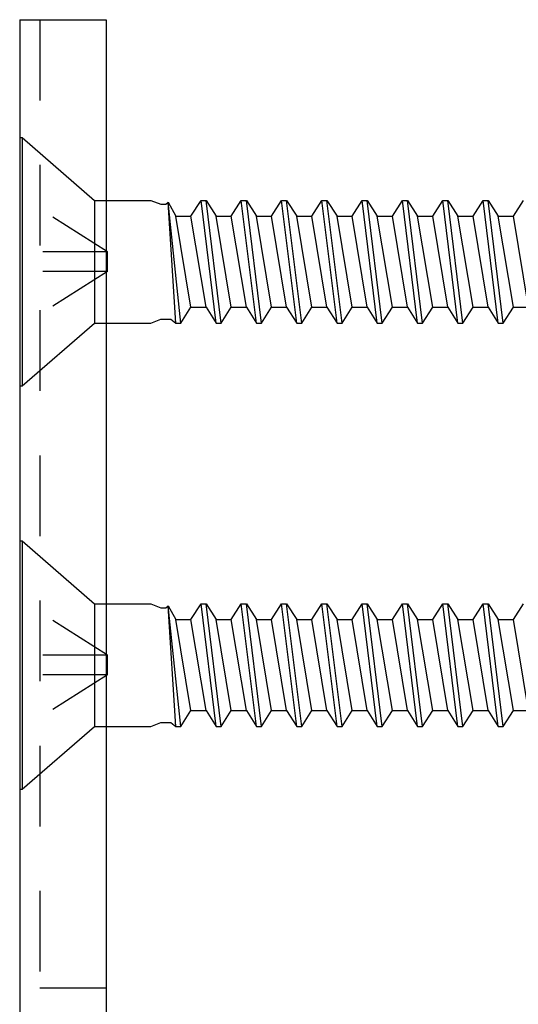
# Model space of a CAD drawing. Units: inches. Extents: x 143 to 259, y -70 to 44.
# Drawn here: x 254 to 255, y -46 to -45 of the extents above; entities that cross this region are included whole.
import ezdxf

# ---------------------------------------------------------------- set-up
doc = ezdxf.new("R2010")
doc.units = ezdxf.units.IN
doc.header["$MEASUREMENT"] = 0
doc.linetypes.add('DASHED', pattern=[0.2, 0.1, -0.1])
doc.linetypes.add('HIDDEN', pattern=[0.375, 0.25, -0.125])
doc.layers.get('0').update_dxf_attribs({"linetype": 'CONTINUOUS'})
for name, color, linetype in [('CK_LEVEL_1', 7, 'CONTINUOUS'), ('DIM', 5, 'CONTINUOUS'), ('FIBERGLASS', 33, 'CONTINUOUS')]:
    doc.layers.add(name, color=color, linetype=linetype)

# ---------------------------------------------------------------- blocks, each defined once
blk = doc.blocks.new('CKCOLL10252')
at = {"layer": 'CK_LEVEL_1', "color": 6, "linetype": 'Continuous'}
blk.add_line((23.4176, 45.4704), (23.3942, 45.6604), dxfattribs=at)
blk = doc.blocks.new('CKCOLL10251')
at = {"layer": 'CK_LEVEL_1', "color": 6, "linetype": 'Continuous'}
blk.add_line((23.4098, 45.4704), (23.3864, 45.6604), dxfattribs=at)
blk = doc.blocks.new('CKCOLL10250')
at = {"layer": 'CK_LEVEL_1', "color": 6, "linetype": 'Continuous'}
blk.add_line((23.3942, 45.4949), (23.3708, 45.6359), dxfattribs=at)
blk = doc.blocks.new('CKCOLL10249')
at = {"layer": 'CK_LEVEL_1', "color": 6, "linetype": 'Continuous'}
blk.add_line((23.4098, 45.4704), (23.4176, 45.4704), dxfattribs=at)
blk = doc.blocks.new('CKCOLL10248')
at = {"layer": 'CK_LEVEL_1', "color": 6, "linetype": 'Continuous'}
blk.add_line((23.3942, 45.4949), (23.4098, 45.4704), dxfattribs=at)
blk = doc.blocks.new('CKCOLL10247')
at = {"layer": 'CK_LEVEL_1', "color": 6, "linetype": 'Continuous'}
blk.add_line((23.3708, 45.6359), (23.3864, 45.6604), dxfattribs=at)
blk = doc.blocks.new('CKCOLL10246')
at = {"layer": 'CK_LEVEL_1', "color": 6, "linetype": 'Continuous'}
blk.add_line((23.3708, 45.4949), (23.3942, 45.4949), dxfattribs=at)
blk = doc.blocks.new('CKCOLL10245')
at = {"layer": 'CK_LEVEL_1', "color": 6, "linetype": 'Continuous'}
blk.add_line((23.3708, 45.4949), (23.3473, 45.6359), dxfattribs=at)
blk = doc.blocks.new('CKCOLL10244')
at = {"layer": 'CK_LEVEL_1', "color": 6, "linetype": 'Continuous'}
blk.add_line((23.3551, 45.4704), (23.3356, 45.6574), dxfattribs=at)
blk = doc.blocks.new('CKCOLL10243')
at = {"layer": 'CK_LEVEL_1', "color": 6, "linetype": 'Continuous'}
blk.add_line((23.3473, 45.4704), (23.3356, 45.6574), dxfattribs=at)
blk = doc.blocks.new('CKCOLL10242')
at = {"layer": 'CK_LEVEL_1', "color": 6, "linetype": 'Continuous'}
blk.add_line((23.3473, 45.6359), (23.3708, 45.6359), dxfattribs=at)
blk = doc.blocks.new('CKCOLL10241')
at = {"layer": 'CK_LEVEL_1', "color": 6, "linetype": 'Continuous'}
blk.add_line((23.3356, 45.6574), (23.3473, 45.6359), dxfattribs=at)
blk = doc.blocks.new('CKCOLL10240')
at = {"layer": 'CK_LEVEL_1', "color": 6, "linetype": 'Continuous'}
blk.add_line((23.3317, 45.6543), (23.3356, 45.6574), dxfattribs=at)
blk = doc.blocks.new('CKCOLL10239')
at = {"layer": 'CK_LEVEL_1', "color": 6, "linetype": 'Continuous'}
blk.add_line((23.3239, 45.6543), (23.3317, 45.6543), dxfattribs=at)
blk = doc.blocks.new('CKCOLL10238')
at = {"layer": 'CK_LEVEL_1', "color": 6, "linetype": 'Continuous'}
blk.add_line((23.3551, 45.4704), (23.3708, 45.4949), dxfattribs=at)
blk = doc.blocks.new('CKCOLL10237')
at = {"layer": 'CK_LEVEL_1', "color": 6, "linetype": 'Continuous'}
blk.add_line((23.3473, 45.4704), (23.3551, 45.4704), dxfattribs=at)
blk = doc.blocks.new('CKCOLL10236')
at = {"layer": 'CK_LEVEL_1', "color": 6, "linetype": 'Continuous'}
blk.add_line((23.3395, 45.4765), (23.3473, 45.4704), dxfattribs=at)
blk = doc.blocks.new('CKCOLL10235')
at = {"layer": 'CK_LEVEL_1', "color": 6, "linetype": 'Continuous'}
blk.add_line((23.3239, 45.4765), (23.3395, 45.4765), dxfattribs=at)
blk = doc.blocks.new('CKCOLL10234')
at = {"layer": 'CK_LEVEL_1', "color": 6, "linetype": 'Continuous'}
blk.add_line((23.3083, 45.6604), (23.3239, 45.6543), dxfattribs=at)
blk = doc.blocks.new('CKCOLL10233')
at = {"layer": 'CK_LEVEL_1', "color": 6, "linetype": 'Continuous'}
blk.add_line((23.3083, 45.4704), (23.3239, 45.4765), dxfattribs=at)
blk = doc.blocks.new('CKCOLL10232')
at = {"layer": 'CK_LEVEL_1', "color": 6, "linetype": 'Continuous'}
blk.add_line((23.2211, 45.6604), (23.3083, 45.6604), dxfattribs=at)
blk = doc.blocks.new('CKCOLL10231')
at = {"layer": 'CK_LEVEL_1', "color": 6, "linetype": 'Continuous'}
blk.add_line((23.2211, 45.4704), (23.3083, 45.4704), dxfattribs=at)
blk = doc.blocks.new('CKCOLL10230')
at = {"layer": 'CK_LEVEL_1', "color": 6, "linetype": 'Continuous'}
blk.add_line((23.109, 45.3729), (23.2211, 45.4704), dxfattribs=at)
blk = doc.blocks.new('CKCOLL10229')
at = {"layer": 'CK_LEVEL_1', "color": 6, "linetype": 'Continuous'}
blk.add_line((23.109, 45.7579), (23.2211, 45.6604), dxfattribs=at)
blk = doc.blocks.new('CKCOLL10228')
at = {"layer": 'CK_LEVEL_1', "color": 6, "linetype": 'Continuous'}
blk.add_line((23.1051, 45.3729), (23.109, 45.3729), dxfattribs=at)
blk = doc.blocks.new('CKCOLL10227')
at = {"layer": 'CK_LEVEL_1', "color": 6, "linetype": 'Continuous'}
blk.add_line((23.1051, 45.7579), (23.109, 45.7579), dxfattribs=at)
blk = doc.blocks.new('CKCOLL10226')
at = {"layer": 'CK_LEVEL_1', "color": 6, "linetype": 'Continuous'}
blk.add_line((23.109, 45.7579), (23.109, 45.3729), dxfattribs=at)
blk = doc.blocks.new('CKCOLL10225')
at = {"layer": 'CK_LEVEL_1', "color": 6, "linetype": 'Continuous'}
blk.add_line((23.2211, 45.6604), (23.2211, 45.4704), dxfattribs=at)
blk = doc.blocks.new('CKCOLL10224')
at = {"layer": 'CK_LEVEL_1', "color": 6, "linetype": 'Continuous'}
blk.add_line((23.1051, 45.7579), (23.1051, 45.3729), dxfattribs=at)
blk = doc.blocks.new('CKCOLL10223')
at = {"layer": 'CK_LEVEL_1', "color": 6, "linetype": 'DASHED'}
blk.add_line((23.2411, 45.5807), (23.1051, 45.6674), dxfattribs=at)
blk = doc.blocks.new('CKCOLL10222')
at = {"layer": 'CK_LEVEL_1', "color": 6, "linetype": 'DASHED'}
blk.add_line((23.2411, 45.5807), (23.1051, 45.5807), dxfattribs=at)
blk = doc.blocks.new('CKCOLL10221')
at = {"layer": 'CK_LEVEL_1', "color": 6, "linetype": 'DASHED'}
blk.add_line((23.2411, 45.5501), (23.1051, 45.4634), dxfattribs=at)
blk = doc.blocks.new('CKCOLL10220')
at = {"layer": 'CK_LEVEL_1', "color": 6, "linetype": 'DASHED'}
blk.add_line((23.2411, 45.5501), (23.1051, 45.5501), dxfattribs=at)
blk = doc.blocks.new('CKCOLL10219')
at = {"layer": 'CK_LEVEL_1', "color": 6, "linetype": 'DASHED'}
blk.add_line((23.2411, 45.5501), (23.2411, 45.5807), dxfattribs=at)
blk = doc.blocks.new('CKCOLL10218')
at = {"layer": 'CK_LEVEL_1', "color": 6, "linetype": 'Continuous'}
blk.add_line((23.8708, 45.4949), (23.8473, 45.6359), dxfattribs=at)
blk = doc.blocks.new('CKCOLL10217')
at = {"layer": 'CK_LEVEL_1', "color": 6, "linetype": 'Continuous'}
blk.add_line((23.8551, 45.4704), (23.8317, 45.6604), dxfattribs=at)
blk = doc.blocks.new('CKCOLL10216')
at = {"layer": 'CK_LEVEL_1', "color": 6, "linetype": 'Continuous'}
blk.add_line((23.8473, 45.4704), (23.8239, 45.6604), dxfattribs=at)
blk = doc.blocks.new('CKCOLL10215')
at = {"layer": 'CK_LEVEL_1', "color": 6, "linetype": 'Continuous'}
blk.add_line((23.8317, 45.4949), (23.8083, 45.6359), dxfattribs=at)
blk = doc.blocks.new('CKCOLL10214')
at = {"layer": 'CK_LEVEL_1', "color": 6, "linetype": 'Continuous'}
blk.add_line((23.8473, 45.6359), (23.8708, 45.6359), dxfattribs=at)
blk = doc.blocks.new('CKCOLL10213')
at = {"layer": 'CK_LEVEL_1', "color": 6, "linetype": 'Continuous'}
blk.add_line((23.8239, 45.6604), (23.8317, 45.6604), dxfattribs=at)
blk = doc.blocks.new('CKCOLL10212')
at = {"layer": 'CK_LEVEL_1', "color": 6, "linetype": 'Continuous'}
blk.add_line((23.8473, 45.4704), (23.8551, 45.4704), dxfattribs=at)
blk = doc.blocks.new('CKCOLL10211')
at = {"layer": 'CK_LEVEL_1', "color": 6, "linetype": 'Continuous'}
blk.add_line((23.8317, 45.6604), (23.8473, 45.6359), dxfattribs=at)
blk = doc.blocks.new('CKCOLL10210')
at = {"layer": 'CK_LEVEL_1', "color": 6, "linetype": 'Continuous'}
blk.add_line((23.8317, 45.4949), (23.8473, 45.4704), dxfattribs=at)
blk = doc.blocks.new('CKCOLL10209')
at = {"layer": 'CK_LEVEL_1', "color": 6, "linetype": 'Continuous'}
blk.add_line((23.8083, 45.6359), (23.8239, 45.6604), dxfattribs=at)
blk = doc.blocks.new('CKCOLL10208')
at = {"layer": 'CK_LEVEL_1', "color": 6, "linetype": 'Continuous'}
blk.add_line((23.8083, 45.4949), (23.8317, 45.4949), dxfattribs=at)
blk = doc.blocks.new('CKCOLL10207')
at = {"layer": 'CK_LEVEL_1', "color": 6, "linetype": 'Continuous'}
blk.add_line((23.8083, 45.4949), (23.7848, 45.6359), dxfattribs=at)
blk = doc.blocks.new('CKCOLL10206')
at = {"layer": 'CK_LEVEL_1', "color": 6, "linetype": 'Continuous'}
blk.add_line((23.7926, 45.4704), (23.7692, 45.6604), dxfattribs=at)
blk = doc.blocks.new('CKCOLL10205')
at = {"layer": 'CK_LEVEL_1', "color": 6, "linetype": 'Continuous'}
blk.add_line((23.7848, 45.4704), (23.7614, 45.6604), dxfattribs=at)
blk = doc.blocks.new('CKCOLL10204')
at = {"layer": 'CK_LEVEL_1', "color": 6, "linetype": 'Continuous'}
blk.add_line((23.7692, 45.4949), (23.7458, 45.6359), dxfattribs=at)
blk = doc.blocks.new('CKCOLL10203')
at = {"layer": 'CK_LEVEL_1', "color": 6, "linetype": 'Continuous'}
blk.add_line((23.7848, 45.6359), (23.8083, 45.6359), dxfattribs=at)
blk = doc.blocks.new('CKCOLL10202')
at = {"layer": 'CK_LEVEL_1', "color": 6, "linetype": 'Continuous'}
blk.add_line((23.7614, 45.6604), (23.7692, 45.6604), dxfattribs=at)
blk = doc.blocks.new('CKCOLL10201')
at = {"layer": 'CK_LEVEL_1', "color": 6, "linetype": 'Continuous'}
blk.add_line((23.7848, 45.4704), (23.7926, 45.4704), dxfattribs=at)
blk = doc.blocks.new('CKCOLL10200')
at = {"layer": 'CK_LEVEL_1', "color": 6, "linetype": 'Continuous'}
blk.add_line((23.7926, 45.4704), (23.8083, 45.4949), dxfattribs=at)
blk = doc.blocks.new('CKCOLL10199')
at = {"layer": 'CK_LEVEL_1', "color": 6, "linetype": 'Continuous'}
blk.add_line((23.7692, 45.6604), (23.7848, 45.6359), dxfattribs=at)
blk = doc.blocks.new('CKCOLL10198')
at = {"layer": 'CK_LEVEL_1', "color": 6, "linetype": 'Continuous'}
blk.add_line((23.7692, 45.4949), (23.7848, 45.4704), dxfattribs=at)
blk = doc.blocks.new('CKCOLL10197')
at = {"layer": 'CK_LEVEL_1', "color": 6, "linetype": 'Continuous'}
blk.add_line((23.7458, 45.6359), (23.7614, 45.6604), dxfattribs=at)
blk = doc.blocks.new('CKCOLL10196')
at = {"layer": 'CK_LEVEL_1', "color": 6, "linetype": 'Continuous'}
blk.add_line((23.7458, 45.4949), (23.7692, 45.4949), dxfattribs=at)
blk = doc.blocks.new('CKCOLL10195')
at = {"layer": 'CK_LEVEL_1', "color": 6, "linetype": 'Continuous'}
blk.add_line((23.7458, 45.4949), (23.7223, 45.6359), dxfattribs=at)
blk = doc.blocks.new('CKCOLL10194')
at = {"layer": 'CK_LEVEL_1', "color": 6, "linetype": 'Continuous'}
blk.add_line((23.7301, 45.4704), (23.7067, 45.6604), dxfattribs=at)
blk = doc.blocks.new('CKCOLL10193')
at = {"layer": 'CK_LEVEL_1', "color": 6, "linetype": 'Continuous'}
blk.add_line((23.7223, 45.4704), (23.6989, 45.6604), dxfattribs=at)
blk = doc.blocks.new('CKCOLL10192')
at = {"layer": 'CK_LEVEL_1', "color": 6, "linetype": 'Continuous'}
blk.add_line((23.7067, 45.4949), (23.6833, 45.6359), dxfattribs=at)
blk = doc.blocks.new('CKCOLL10191')
at = {"layer": 'CK_LEVEL_1', "color": 6, "linetype": 'Continuous'}
blk.add_line((23.7223, 45.6359), (23.7458, 45.6359), dxfattribs=at)
blk = doc.blocks.new('CKCOLL10190')
at = {"layer": 'CK_LEVEL_1', "color": 6, "linetype": 'Continuous'}
blk.add_line((23.6989, 45.6604), (23.7067, 45.6604), dxfattribs=at)
blk = doc.blocks.new('CKCOLL10189')
at = {"layer": 'CK_LEVEL_1', "color": 6, "linetype": 'Continuous'}
blk.add_line((23.7223, 45.4704), (23.7301, 45.4704), dxfattribs=at)
blk = doc.blocks.new('CKCOLL10188')
at = {"layer": 'CK_LEVEL_1', "color": 6, "linetype": 'Continuous'}
blk.add_line((23.7301, 45.4704), (23.7458, 45.4949), dxfattribs=at)
blk = doc.blocks.new('CKCOLL10187')
at = {"layer": 'CK_LEVEL_1', "color": 6, "linetype": 'Continuous'}
blk.add_line((23.7067, 45.6604), (23.7223, 45.6359), dxfattribs=at)
blk = doc.blocks.new('CKCOLL10186')
at = {"layer": 'CK_LEVEL_1', "color": 6, "linetype": 'Continuous'}
blk.add_line((23.7067, 45.4949), (23.7223, 45.4704), dxfattribs=at)
blk = doc.blocks.new('CKCOLL10185')
at = {"layer": 'CK_LEVEL_1', "color": 6, "linetype": 'Continuous'}
blk.add_line((23.6833, 45.6359), (23.6989, 45.6604), dxfattribs=at)
blk = doc.blocks.new('CKCOLL10184')
at = {"layer": 'CK_LEVEL_1', "color": 6, "linetype": 'Continuous'}
blk.add_line((23.6833, 45.4949), (23.7067, 45.4949), dxfattribs=at)
blk = doc.blocks.new('CKCOLL10183')
at = {"layer": 'CK_LEVEL_1', "color": 6, "linetype": 'Continuous'}
blk.add_line((23.6833, 45.4949), (23.6598, 45.6359), dxfattribs=at)
blk = doc.blocks.new('CKCOLL10182')
at = {"layer": 'CK_LEVEL_1', "color": 6, "linetype": 'Continuous'}
blk.add_line((23.6676, 45.4704), (23.6442, 45.6604), dxfattribs=at)
blk = doc.blocks.new('CKCOLL10181')
at = {"layer": 'CK_LEVEL_1', "color": 6, "linetype": 'Continuous'}
blk.add_line((23.6598, 45.4704), (23.6364, 45.6604), dxfattribs=at)
blk = doc.blocks.new('CKCOLL10180')
at = {"layer": 'CK_LEVEL_1', "color": 6, "linetype": 'Continuous'}
blk.add_line((23.6442, 45.4949), (23.6208, 45.6359), dxfattribs=at)
blk = doc.blocks.new('CKCOLL10179')
at = {"layer": 'CK_LEVEL_1', "color": 6, "linetype": 'Continuous'}
blk.add_line((23.6598, 45.6359), (23.6833, 45.6359), dxfattribs=at)
blk = doc.blocks.new('CKCOLL10178')
at = {"layer": 'CK_LEVEL_1', "color": 6, "linetype": 'Continuous'}
blk.add_line((23.6364, 45.6604), (23.6442, 45.6604), dxfattribs=at)
blk = doc.blocks.new('CKCOLL10177')
at = {"layer": 'CK_LEVEL_1', "color": 6, "linetype": 'Continuous'}
blk.add_line((23.6598, 45.4704), (23.6676, 45.4704), dxfattribs=at)
blk = doc.blocks.new('CKCOLL10176')
at = {"layer": 'CK_LEVEL_1', "color": 6, "linetype": 'Continuous'}
blk.add_line((23.6676, 45.4704), (23.6833, 45.4949), dxfattribs=at)
blk = doc.blocks.new('CKCOLL10175')
at = {"layer": 'CK_LEVEL_1', "color": 6, "linetype": 'Continuous'}
blk.add_line((23.6442, 45.6604), (23.6598, 45.6359), dxfattribs=at)
blk = doc.blocks.new('CKCOLL10174')
at = {"layer": 'CK_LEVEL_1', "color": 6, "linetype": 'Continuous'}
blk.add_line((23.6442, 45.4949), (23.6598, 45.4704), dxfattribs=at)
blk = doc.blocks.new('CKCOLL10173')
at = {"layer": 'CK_LEVEL_1', "color": 6, "linetype": 'Continuous'}
blk.add_line((23.6208, 45.6359), (23.6364, 45.6604), dxfattribs=at)
blk = doc.blocks.new('CKCOLL10172')
at = {"layer": 'CK_LEVEL_1', "color": 6, "linetype": 'Continuous'}
blk.add_line((23.6208, 45.4949), (23.6442, 45.4949), dxfattribs=at)
blk = doc.blocks.new('CKCOLL10171')
at = {"layer": 'CK_LEVEL_1', "color": 6, "linetype": 'Continuous'}
blk.add_line((23.6208, 45.4949), (23.5973, 45.6359), dxfattribs=at)
blk = doc.blocks.new('CKCOLL10170')
at = {"layer": 'CK_LEVEL_1', "color": 6, "linetype": 'Continuous'}
blk.add_line((23.6051, 45.4704), (23.5817, 45.6604), dxfattribs=at)
blk = doc.blocks.new('CKCOLL10169')
at = {"layer": 'CK_LEVEL_1', "color": 6, "linetype": 'Continuous'}
blk.add_line((23.5973, 45.4704), (23.5739, 45.6604), dxfattribs=at)
blk = doc.blocks.new('CKCOLL10168')
at = {"layer": 'CK_LEVEL_1', "color": 6, "linetype": 'Continuous'}
blk.add_line((23.5817, 45.4949), (23.5583, 45.6359), dxfattribs=at)
blk = doc.blocks.new('CKCOLL10167')
at = {"layer": 'CK_LEVEL_1', "color": 6, "linetype": 'Continuous'}
blk.add_line((23.5973, 45.6359), (23.6208, 45.6359), dxfattribs=at)
blk = doc.blocks.new('CKCOLL10166')
at = {"layer": 'CK_LEVEL_1', "color": 6, "linetype": 'Continuous'}
blk.add_line((23.5739, 45.6604), (23.5817, 45.6604), dxfattribs=at)
blk = doc.blocks.new('CKCOLL10165')
at = {"layer": 'CK_LEVEL_1', "color": 6, "linetype": 'Continuous'}
blk.add_line((23.5973, 45.4704), (23.6051, 45.4704), dxfattribs=at)
blk = doc.blocks.new('CKCOLL10164')
at = {"layer": 'CK_LEVEL_1', "color": 6, "linetype": 'Continuous'}
blk.add_line((23.6051, 45.4704), (23.6208, 45.4949), dxfattribs=at)
blk = doc.blocks.new('CKCOLL10163')
at = {"layer": 'CK_LEVEL_1', "color": 6, "linetype": 'Continuous'}
blk.add_line((23.5817, 45.6604), (23.5973, 45.6359), dxfattribs=at)
blk = doc.blocks.new('CKCOLL10162')
at = {"layer": 'CK_LEVEL_1', "color": 6, "linetype": 'Continuous'}
blk.add_line((23.5817, 45.4949), (23.5973, 45.4704), dxfattribs=at)
blk = doc.blocks.new('CKCOLL10161')
at = {"layer": 'CK_LEVEL_1', "color": 6, "linetype": 'Continuous'}
blk.add_line((23.5583, 45.6359), (23.5739, 45.6604), dxfattribs=at)
blk = doc.blocks.new('CKCOLL10160')
at = {"layer": 'CK_LEVEL_1', "color": 6, "linetype": 'Continuous'}
blk.add_line((23.5583, 45.4949), (23.5817, 45.4949), dxfattribs=at)
blk = doc.blocks.new('CKCOLL10159')
at = {"layer": 'CK_LEVEL_1', "color": 6, "linetype": 'Continuous'}
blk.add_line((23.5583, 45.4949), (23.5348, 45.6359), dxfattribs=at)
blk = doc.blocks.new('CKCOLL10158')
at = {"layer": 'CK_LEVEL_1', "color": 6, "linetype": 'Continuous'}
blk.add_line((23.5426, 45.4704), (23.5192, 45.6604), dxfattribs=at)
blk = doc.blocks.new('CKCOLL10157')
at = {"layer": 'CK_LEVEL_1', "color": 6, "linetype": 'Continuous'}
blk.add_line((23.5348, 45.4704), (23.5114, 45.6604), dxfattribs=at)
blk = doc.blocks.new('CKCOLL10156')
at = {"layer": 'CK_LEVEL_1', "color": 6, "linetype": 'Continuous'}
blk.add_line((23.5192, 45.4949), (23.4958, 45.6359), dxfattribs=at)
blk = doc.blocks.new('CKCOLL10155')
at = {"layer": 'CK_LEVEL_1', "color": 6, "linetype": 'Continuous'}
blk.add_line((23.5348, 45.6359), (23.5583, 45.6359), dxfattribs=at)
blk = doc.blocks.new('CKCOLL10154')
at = {"layer": 'CK_LEVEL_1', "color": 6, "linetype": 'Continuous'}
blk.add_line((23.5114, 45.6604), (23.5192, 45.6604), dxfattribs=at)
blk = doc.blocks.new('CKCOLL10153')
at = {"layer": 'CK_LEVEL_1', "color": 6, "linetype": 'Continuous'}
blk.add_line((23.5348, 45.4704), (23.5426, 45.4704), dxfattribs=at)
blk = doc.blocks.new('CKCOLL10152')
at = {"layer": 'CK_LEVEL_1', "color": 6, "linetype": 'Continuous'}
blk.add_line((23.5426, 45.4704), (23.5583, 45.4949), dxfattribs=at)
blk = doc.blocks.new('CKCOLL10151')
at = {"layer": 'CK_LEVEL_1', "color": 6, "linetype": 'Continuous'}
blk.add_line((23.5192, 45.6604), (23.5348, 45.6359), dxfattribs=at)
blk = doc.blocks.new('CKCOLL10150')
at = {"layer": 'CK_LEVEL_1', "color": 6, "linetype": 'Continuous'}
blk.add_line((23.5192, 45.4949), (23.5348, 45.4704), dxfattribs=at)
blk = doc.blocks.new('CKCOLL10149')
at = {"layer": 'CK_LEVEL_1', "color": 6, "linetype": 'Continuous'}
blk.add_line((23.4958, 45.6359), (23.5114, 45.6604), dxfattribs=at)
blk = doc.blocks.new('CKCOLL10148')
at = {"layer": 'CK_LEVEL_1', "color": 6, "linetype": 'Continuous'}
blk.add_line((23.4958, 45.4949), (23.5192, 45.4949), dxfattribs=at)
blk = doc.blocks.new('CKCOLL10147')
at = {"layer": 'CK_LEVEL_1', "color": 6, "linetype": 'Continuous'}
blk.add_line((23.4958, 45.4949), (23.4723, 45.6359), dxfattribs=at)
blk = doc.blocks.new('CKCOLL10146')
at = {"layer": 'CK_LEVEL_1', "color": 6, "linetype": 'Continuous'}
blk.add_line((23.4801, 45.4704), (23.4567, 45.6604), dxfattribs=at)
blk = doc.blocks.new('CKCOLL10145')
at = {"layer": 'CK_LEVEL_1', "color": 6, "linetype": 'Continuous'}
blk.add_line((23.4723, 45.4704), (23.4489, 45.6604), dxfattribs=at)
blk = doc.blocks.new('CKCOLL10144')
at = {"layer": 'CK_LEVEL_1', "color": 6, "linetype": 'Continuous'}
blk.add_line((23.4567, 45.4949), (23.4333, 45.6359), dxfattribs=at)
blk = doc.blocks.new('CKCOLL10143')
at = {"layer": 'CK_LEVEL_1', "color": 6, "linetype": 'Continuous'}
blk.add_line((23.4723, 45.6359), (23.4958, 45.6359), dxfattribs=at)
blk = doc.blocks.new('CKCOLL10142')
at = {"layer": 'CK_LEVEL_1', "color": 6, "linetype": 'Continuous'}
blk.add_line((23.4489, 45.6604), (23.4567, 45.6604), dxfattribs=at)
blk = doc.blocks.new('CKCOLL10141')
at = {"layer": 'CK_LEVEL_1', "color": 6, "linetype": 'Continuous'}
blk.add_line((23.4723, 45.4704), (23.4801, 45.4704), dxfattribs=at)
blk = doc.blocks.new('CKCOLL10140')
at = {"layer": 'CK_LEVEL_1', "color": 6, "linetype": 'Continuous'}
blk.add_line((23.4801, 45.4704), (23.4958, 45.4949), dxfattribs=at)
blk = doc.blocks.new('CKCOLL10139')
at = {"layer": 'CK_LEVEL_1', "color": 6, "linetype": 'Continuous'}
blk.add_line((23.4567, 45.6604), (23.4723, 45.6359), dxfattribs=at)
blk = doc.blocks.new('CKCOLL10138')
at = {"layer": 'CK_LEVEL_1', "color": 6, "linetype": 'Continuous'}
blk.add_line((23.4567, 45.4949), (23.4723, 45.4704), dxfattribs=at)
blk = doc.blocks.new('CKCOLL10137')
at = {"layer": 'CK_LEVEL_1', "color": 6, "linetype": 'Continuous'}
blk.add_line((23.4333, 45.6359), (23.4489, 45.6604), dxfattribs=at)
blk = doc.blocks.new('CKCOLL10136')
at = {"layer": 'CK_LEVEL_1', "color": 6, "linetype": 'Continuous'}
blk.add_line((23.4333, 45.4949), (23.4567, 45.4949), dxfattribs=at)
blk = doc.blocks.new('CKCOLL10135')
at = {"layer": 'CK_LEVEL_1', "color": 6, "linetype": 'Continuous'}
blk.add_line((23.4333, 45.4949), (23.4098, 45.6359), dxfattribs=at)
blk = doc.blocks.new('CKCOLL10134')
at = {"layer": 'CK_LEVEL_1', "color": 6, "linetype": 'Continuous'}
blk.add_line((23.4098, 45.6359), (23.4333, 45.6359), dxfattribs=at)
blk = doc.blocks.new('CKCOLL10133')
at = {"layer": 'CK_LEVEL_1', "color": 6, "linetype": 'Continuous'}
blk.add_line((23.3864, 45.6604), (23.3942, 45.6604), dxfattribs=at)
blk = doc.blocks.new('CKCOLL10132')
at = {"layer": 'CK_LEVEL_1', "color": 6, "linetype": 'Continuous'}
blk.add_line((23.4176, 45.4704), (23.4333, 45.4949), dxfattribs=at)
blk = doc.blocks.new('CKCOLL10131')
at = {"layer": 'CK_LEVEL_1', "color": 6, "linetype": 'Continuous'}
blk.add_line((23.3942, 45.6604), (23.4098, 45.6359), dxfattribs=at)
blk = doc.blocks.new('CKCOLL10081')
at = {"layer": 'CK_LEVEL_1', "color": 6, "linetype": 'Continuous'}
blk.add_line((23.8942, 45.4949), (23.8708, 45.6359), dxfattribs=at)
blk = doc.blocks.new('CKCOLL10074')
at = {"layer": 'CK_LEVEL_1', "color": 6, "linetype": 'Continuous'}
blk.add_line((23.8708, 45.6359), (23.8864, 45.6604), dxfattribs=at)
blk = doc.blocks.new('CKCOLL10073')
at = {"layer": 'CK_LEVEL_1', "color": 6, "linetype": 'Continuous'}
blk.add_line((23.8708, 45.4949), (23.8942, 45.4949), dxfattribs=at)
blk = doc.blocks.new('CKCOLL10072')
at = {"layer": 'CK_LEVEL_1', "color": 6, "linetype": 'Continuous'}
blk.add_line((23.8551, 45.4704), (23.8708, 45.4949), dxfattribs=at)
blk = doc.blocks.new('SL-SC-109')
at = {"linetype": 'Continuous'}
for name in ['CKCOLL10227', 'CKCOLL10224', 'CKCOLL10229', 'CKCOLL10226', 'CKCOLL10223', 'CKCOLL10232', 'CKCOLL10225', 'CKCOLL10234', 'CKCOLL10240', 'CKCOLL10244', 'CKCOLL10243', 'CKCOLL10241', 'CKCOLL10247', 'CKCOLL10251', 'CKCOLL10133', 'CKCOLL10252', 'CKCOLL10131', 'CKCOLL10137', 'CKCOLL10145', 'CKCOLL10142', 'CKCOLL10146', 'CKCOLL10139', 'CKCOLL10149', 'CKCOLL10157', 'CKCOLL10154', 'CKCOLL10158', 'CKCOLL10151', 'CKCOLL10161', 'CKCOLL10169', 'CKCOLL10166', 'CKCOLL10170', 'CKCOLL10163', 'CKCOLL10173', 'CKCOLL10181', 'CKCOLL10178', 'CKCOLL10182', 'CKCOLL10175', 'CKCOLL10185', 'CKCOLL10193', 'CKCOLL10190', 'CKCOLL10194', 'CKCOLL10187', 'CKCOLL10197', 'CKCOLL10205', 'CKCOLL10202', 'CKCOLL10206', 'CKCOLL10199', 'CKCOLL10209', 'CKCOLL10216', 'CKCOLL10213', 'CKCOLL10217', 'CKCOLL10211', 'CKCOLL10074', 'CKCOLL10239', 'CKCOLL10245', 'CKCOLL10242', 'CKCOLL10250', 'CKCOLL10135', 'CKCOLL10134', 'CKCOLL10144', 'CKCOLL10147', 'CKCOLL10143', 'CKCOLL10156', 'CKCOLL10159', 'CKCOLL10155', 'CKCOLL10168', 'CKCOLL10171', 'CKCOLL10167', 'CKCOLL10180', 'CKCOLL10183', 'CKCOLL10179', 'CKCOLL10192', 'CKCOLL10195', 'CKCOLL10191', 'CKCOLL10204', 'CKCOLL10207', 'CKCOLL10203', 'CKCOLL10215', 'CKCOLL10218', 'CKCOLL10214', 'CKCOLL10081', 'CKCOLL10222', 'CKCOLL10219', 'CKCOLL10221', 'CKCOLL10220', 'CKCOLL10238', 'CKCOLL10246', 'CKCOLL10248', 'CKCOLL10132', 'CKCOLL10136', 'CKCOLL10138', 'CKCOLL10140', 'CKCOLL10148', 'CKCOLL10150', 'CKCOLL10152', 'CKCOLL10160', 'CKCOLL10162', 'CKCOLL10164', 'CKCOLL10172', 'CKCOLL10174', 'CKCOLL10176', 'CKCOLL10184', 'CKCOLL10186', 'CKCOLL10188', 'CKCOLL10196', 'CKCOLL10198', 'CKCOLL10200', 'CKCOLL10208', 'CKCOLL10210', 'CKCOLL10072', 'CKCOLL10073', 'CKCOLL10233', 'CKCOLL10235', 'CKCOLL10236', 'CKCOLL10230', 'CKCOLL10231', 'CKCOLL10237', 'CKCOLL10249', 'CKCOLL10141', 'CKCOLL10153', 'CKCOLL10165', 'CKCOLL10177', 'CKCOLL10189', 'CKCOLL10201', 'CKCOLL10212', 'CKCOLL10228']:
    blk.add_blockref(name, (-23.1051, -45.5654), dxfattribs=at)

msp = doc.modelspace()

# ---------------------------------------------------------------- linework, layer by layer
at = {"layer": 'CK_LEVEL_1', "color": 4, "linetype": 'Continuous'}
for p, q in [((254.07325, -44.7487), (254.07325, -46.6237)), ((254.07325, -44.7487), (254.20725, -44.7487)), ((254.20725, -44.7487), (254.20725, -46.6237))]:
    msp.add_line(p, q, dxfattribs=at)
at = {"layer": 'FIBERGLASS', "linetype": 'HIDDEN', "ltscale": 0.5}
msp.add_line((254.1045, -44.7487), (254.1045, -46.24867), dxfattribs=at)
at = {"layer": 'FIBERGLASS', "linetype": 'Continuous'}
msp.add_line((254.1045, -46.24867), (254.20725, -46.24867), dxfattribs=at)

# ---------------------------------------------------------------- block references
at = {"layer": 'DIM', "linetype": 'Continuous'}
for p in [(254.07325, -45.12367), (254.07325, -45.74867)]:
    msp.add_blockref('SL-SC-109', p, dxfattribs=at)

doc.saveas('drawing.dxf')
